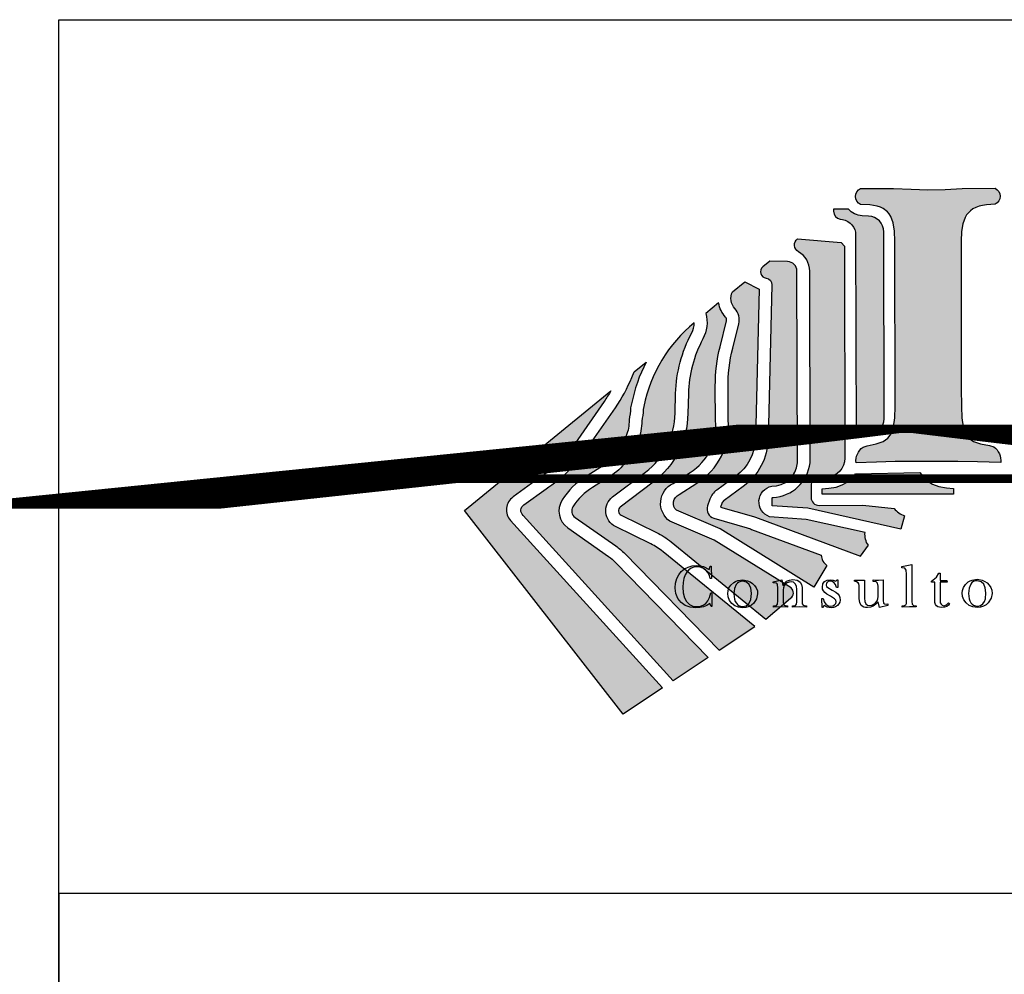
# Model space of a CAD drawing. Extents: x 2859 to 4055, y 1340 to 14234.
# Drawn here: x 3382 to 3397, y 1361 to 1376 of the extents above; entities that cross this region are included whole.
import ezdxf
from ezdxf.enums import TextEntityAlignment as Align

# ---------------------------------------------------------------- set-up
doc = ezdxf.new("R2010")
doc.units = 0
doc.layers.get('0').update_dxf_attribs({"linetype": 'CONTINUOUS'})
doc.layers.add('DREN', color=4, linetype='CONTINUOUS')
doc.layers.add('SELO', color=3, linetype='CONTINUOUS')
doc.styles.get("Standard").update_dxf_attribs({"font": 'verdana.TTF'})

msp = doc.modelspace()

# ---------------------------------------------------------------- hatches: boundary and pattern name
at = {"linetype": 'CONTINUOUS'}
h = msp.add_hatch(color=150, dxfattribs=at)
edge = h.paths.add_edge_path()
edge.add_line((3396.888386170288, 1373.363445224157), (3396.752451123889, 1373.355582294502))
edge.add_line((3396.752451123848, 1373.355582294731), (3396.690220968315, 1373.345261914839))
edge.add_line((3396.690220968316, 1373.345261914839), (3396.633098056215, 1373.33120140589))
edge.add_line((3396.633098056102, 1373.331201406343), (3396.582282578563, 1373.313303089517))
edge.add_line((3396.582282578592, 1373.313303089522), (3396.536579373163, 1373.289064648834))
edge.add_line((3396.536579373176, 1373.289064648601), (3396.497283505415, 1373.261038593333))
edge.add_line((3396.497283505444, 1373.261038593337), (3396.465547390856, 1373.227977150222))
edge.add_line((3396.46554739094, 1373.227977149763), (3396.438958945834, 1373.196125664919))
edge.add_line((3396.438958945706, 1373.196125665134), (3396.414887612879, 1373.155429032191))
edge.add_line((3396.414887612978, 1373.155429031973), (3396.379529350811, 1373.056260459285))
edge.add_line((3396.379529350712, 1373.056260459503), (3396.358167771424, 1372.932968912879))
edge.add_line((3396.35816777151, 1372.932968912895), (3396.350805196047, 1372.784354394975))
edge.add_line((3396.350805196002, 1372.784354394729), (3396.355286582812, 1370.467343217395))
edge.add_line((3396.355286582911, 1370.467343217177), (3396.355830427528, 1370.186159254528))
edge.add_line((3396.355830427556, 1370.186159254532), (3396.362529331016, 1370.005771873581))
edge.add_line((3396.362529330987, 1370.005771873575), (3396.385702095827, 1369.864766428886))
edge.add_line((3396.385702095855, 1369.864766428891), (3396.421455982373, 1369.759385384115))
edge.add_line((3396.421455982315, 1369.759385384104), (3396.47244591748, 1369.687083869621))
edge.add_line((3396.472445917435, 1369.687083869376), (3396.547494030568, 1369.636428926613))
edge.add_line((3396.54749403067, 1369.636428926868), (3396.658067610706, 1369.598492718342))
edge.add_line((3396.658067610706, 1369.598492718342), (3396.800418888877, 1369.572117993588))
edge.add_line((3396.800418888804, 1369.572117993339), (3396.863838693553, 1369.549811373408))
edge.add_arc((3396.713009634904, 1369.334788862001), 0.2626482161915216, -6.929099091971011, 54.95198907594113, ccw=False)
edge.add_line((3396.973739520895, 1369.303102713242), (3396.607820573928, 1369.312544999711))
edge.add_line((3396.607820573944, 1369.31254499995), (3396.300353935339, 1369.320850337939))
edge.add_line((3396.300353935324, 1369.320850337699), (3395.837854800427, 1369.319955807045))
edge.add_line((3395.837854800473, 1369.319955807288), (3395.318255772336, 1369.318950838404))
edge.add_line((3395.318255772323, 1369.318950838639), (3395.024773534905, 1369.309483191042))
edge.add_line((3395.024773534902, 1369.309483190566), (3394.702093769766, 1369.298709068993))
edge.add_arc((3394.962699135678, 1369.331403544875), 0.2626482161903512, 125.2696449273509, 187.150733095263, ccw=False)
edge.add_line((3394.811039448245, 1369.545841005649), (3394.874372491311, 1369.56839278103))
edge.add_line((3394.874372491298, 1369.568392781264), (3395.016620680819, 1369.595317956691))
edge.add_line((3395.016620680848, 1369.595317956697), (3395.127046687462, 1369.633681605632))
edge.add_line((3395.127046687463, 1369.633681605632), (3395.201898293963, 1369.684626473012))
edge.add_line((3395.201898293935, 1369.684626473007), (3395.252608168472, 1369.757124687887))
edge.add_line((3395.252608168584, 1369.757124687432), (3395.287954149112, 1369.862643248007))
edge.add_line((3395.287954149042, 1369.862643248231), (3395.310581298573, 1370.003737275627))
edge.add_line((3395.310581298528, 1370.003737275383), (3395.316582371341, 1370.184149219644))
edge.add_line((3395.316582371315, 1370.184149220113), (3395.311557139846, 1372.782344360323))
edge.add_line((3395.311557139875, 1372.782344360328), (3395.304900013414, 1372.94113178167))
edge.add_line((3395.304900013471, 1372.941131781681), (3395.281749394301, 1373.070687247986))
edge.add_line((3395.281749394326, 1373.070687247517), (3395.246002954178, 1373.172218299642))
edge.add_line((3395.246002954194, 1373.172218299882), (3395.223024375058, 1373.212823932503))
edge.add_line((3395.22302437503, 1373.212823932499), (3395.195012922255, 1373.244569814371))
edge.add_line((3395.195012922242, 1373.244569814608), (3395.126314797231, 1373.295237039021))
edge.add_line((3395.126314797227, 1373.295237038546), (3395.08437551624, 1373.315505960873))
edge.add_line((3395.084375516298, 1373.315505960883), (3395.03479611363, 1373.330660096788))
edge.add_line((3395.03479611363, 1373.330660096788), (3394.916604557607, 1373.352031540036))
edge.add_line((3394.916604557537, 1373.35203154026), (3394.771740129163, 1373.359351368768))
edge.add_arc((3394.833796489772, 1373.484621627609), 0.139798532232796, 116.5745214567022, 243.647112546406, ccw=False)
edge.add_line((3394.771256018884, 1373.609650900242), (3395.290905046961, 1373.610655965771))
edge.add_line((3395.290905047018, 1373.610655965782), (3395.567874160326, 1373.601041639311))
edge.add_line((3395.567874160298, 1373.601041639307), (3395.829593398798, 1373.591347817852))
edge.add_line((3395.829593398798, 1373.591347817852), (3396.098937962974, 1373.594418768338))
edge.add_line((3396.098937962974, 1373.594418768338), (3396.368253031862, 1373.612739690325))
edge.add_line((3396.368253031906, 1373.612739690569), (3396.887902059983, 1373.613744756098))
edge.add_arc((3396.8258456993, 1373.48847449701), 0.139798532232796, -63.42547854329791, 63.64711254640588, ccw=False)
h = msp.add_hatch(color=40)
edge = h.paths.add_edge_path()
edge.add_line((3394.810145364905, 1368.634394085406), (3395.301996153279, 1368.581445468291))
edge.add_arc((3395.565049146952, 1368.782795260746), 0.3312681940692686, 217.43168365659, 252.2587595040339)
edge.add_line((3395.464105536447, 1368.467281387993), (3395.402394351207, 1368.255682872914))
edge.add_line((3395.402394351207, 1368.255682872914), (3393.941787483159, 1368.584443225682))
edge.add_line((3393.941787483159, 1368.584443225682), (3393.384600338961, 1368.624586693295))
edge.add_line((3393.384600338962, 1368.624586693295), (3393.383751980455, 1368.748638893259))
edge.add_arc((3393.42421277559, 1368.686886592503), 0.07382697740096018, 110.97985443990069, 123.23326333748619, ccw=False)
edge.add_arc((3393.367628977513, 1369.370196091717), 0.6151161671517409, 272.8095615507515, 353.4771277046023)
edge.add_line((3393.978763243145, 1369.300318996313), (3393.97276120006, 1372.312941647982))
edge.add_arc((3393.622761895224, 1372.312244344834), 0.3499999994527421, 0.1141501541434288, 60.31616598899107)
edge.add_arc((3393.857988338189, 1372.724910699326), 0.1250000001249462, 129.2271756859002, 240.31616598644752, ccw=False)
edge.add_line((3393.77893873914, 1372.821741277769), (3394.465137150074, 1372.760683009179))
edge.add_line((3394.465137150074, 1372.760683009179), (3394.520313468767, 1372.70179069294))
edge.add_line((3394.520313468768, 1372.70179069294), (3394.526946954758, 1369.372226027393))
edge.add_arc((3394.226947550119, 1369.371628339064), 0.3000000000238374, -86.47691192514043, 0.11415013867008383, ccw=False)
edge.add_line((3394.245382773884, 1369.072195303914), (3394.111339036419, 1369.063942620105))
edge.add_arc((3394.119020379987, 1368.93917885526), 0.1250000002290082, 93.5230882206557, 180.1108171531939)
edge.add_line((3393.994020613558, 1368.938937089886), (3393.994376461001, 1368.754953255551))
edge.add_arc((3394.119376227365, 1368.755195020507), 0.1250000001658471, 180.1108169617182, 270.3484784879552)
edge.add_line((3394.120136484803, 1368.630197332328), (3394.810145364906, 1368.634394085406))
edge = h.paths.add_edge_path()
edge.add_line((3394.348950584976, 1373.287081964223), (3394.3490175689, 1373.252449262583))
edge.add_arc((3394.474017335046, 1373.252691027676), 0.1249999999478327, 180.1108170244439, 259.8659397176622)
edge.add_line((3394.452023341702, 1373.129641183126), (3394.488952355558, 1373.123040472161))
edge.add_arc((3394.444964368854, 1372.876940783099), 0.2499999998613724, 0.11415015172741505, 79.86593971367228, ccw=False)
edge.add_line((3394.694963872561, 1372.877438856765), (3394.701226385659, 1369.734077688525))
edge.add_line((3394.701226385659, 1369.734077688525), (3394.899939475728, 1369.74029675085))
edge.add_arc((3394.892119131968, 1369.990174405299), 0.249999999938845, 271.7925831963624, 360.1141501249378)
edge.add_line((3395.14211863575, 1369.990672478849), (3395.136265566337, 1372.928520381247))
edge.add_arc((3394.886266062651, 1372.928022307486), 0.2499999998423582, 0.1141501732135181, 87.10737208240798)
edge.add_line((3394.898882171976, 1373.177703771969), (3394.796819514888, 1373.182860877529))
edge.add_arc((3394.812463490507, 1373.492465893578), 0.3099999998968931, 221.3829093473324, 267.10737207242204, ccw=False)
edge.add_line((3394.579867918279, 1373.287528586781), (3394.348950584976, 1373.287081964221))
h = msp.add_hatch(color=40)
edge = h.paths.add_edge_path()
edge.add_arc((3393.580797936782, 1369.749402382771), 2.254667347921684, 129.0882959771969, 168.8549457846238)
edge.add_line((3391.368651423387, 1370.185215018038), (3391.357716016849, 1370.135373403733))
edge.add_arc((3388.622281787883, 1370.370690626449), 2.745537218160145, 351.2932821426219, 355.08320419177306, ccw=False)
edge.add_arc((3390.405333671516, 1369.978921125263), 0.9311514191396609, 339.63857439796624, 358.53285616491024, ccw=False)
edge.add_arc((3390.193799279032, 1370.036161039177), 1.149557420147674, 306.1365483701227, 340.6323717490771, ccw=False)
edge.add_line((3390.871706677006, 1369.107762513766), (3390.558020717856, 1368.91181353801))
edge.add_arc((3391.071966431453, 1368.089060811666), 0.9700836279559972, 121.9916228124705, 147.5959134825892)
edge.add_arc((3390.358471023364, 1368.541930153409), 0.1250000001092547, 147.5959134985938, 235.0414406422336)
edge.add_line((3390.286848046595, 1368.439484317838), (3390.926383034525, 1367.992366098602))
edge.add_arc((3390.367723816138, 1367.193288581797), 0.9750000000804917, 44.25091129049292, 55.04144063968528, ccw=False)
edge.add_line((3391.066107390034, 1367.873645388088), (3392.547689504458, 1366.352807200969))
edge.add_line((3392.547689504458, 1366.352807200969), (3393.108786845804, 1366.72682081633))
edge.add_line((3393.108786845803, 1366.72682081633), (3391.66792780533, 1367.902016243414))
edge.add_arc((3391.035879295398, 1367.127087419693), 1.000000000371155, 50.79857990719592, 63.8764492172112)
edge.add_line((3391.47618755233, 1368.024934087904), (3390.921110401068, 1368.297146551082))
edge.add_arc((3391.04219517173, 1368.544054384682), 0.274999999962458, 127.1497870927698, 243.8764492015573, ccw=False)
edge.add_line((3390.876122446407, 1368.763245739172), (3391.391940941885, 1369.154061260042))
edge.add_arc((3390.681007563739, 1370.092387826213), 1.177235326067481, 307.1497870965667, 359.3828670871985)
edge.add_line((3391.858174602302, 1370.079708068217), (3391.86641650006, 1370.388930528947))
edge.add_arc((3394.00481019402, 1370.331934597771), 2.13915313302607, 151.8809214351669, 178.473221592683, ccw=False)
edge.add_arc((3391.811156502096, 1371.504175457772), 0.3480672339596216, 331.880921456764, 359.2170603554115)
edge = h.paths.add_edge_path()
edge.add_arc((3391.811156502415, 1371.504175457747), 0.5480672336628233, -28.119078557253715, 15.129312237573686, ccw=False)
edge.add_arc((3394.004810194956, 1370.3319345977), 1.939153133888909, 151.8809214443244, 178.4732216018386)
edge.add_line((3392.066345496413, 1370.38360169726), (3392.058144241938, 1370.07590410778))
edge.add_arc((3390.681007563763, 1370.092387825995), 1.377235326058328, 307.1497870960804, 359.3142275567434, ccw=False)
edge.add_line((3391.512721105793, 1368.994649365639), (3390.996902610389, 1368.603833845018))
edge.add_arc((3391.042195171785, 1368.544054384703), 0.07499999995411624, 127.1497870603026, 243.8764491690695)
edge.add_line((3391.009172052489, 1368.476715884681), (3391.564249203695, 1368.20450342149))
edge.add_arc((3391.035879295542, 1367.127087419794), 1.200000000232733, 50.798579911068714, 63.87644922108302, ccw=False)
edge.add_line((3391.794337507264, 1368.057002008143), (3393.282912336868, 1366.8428885635))
edge.add_line((3393.282912336868, 1366.8428885635), (3393.673461024668, 1367.170214858081))
edge.add_arc((3393.613591820591, 1367.254632633199), 0.1034924265478766, 305.3443191520759, 409.0682678027569)
edge.add_line((3393.681395849283, 1367.332820202835), (3392.470918042015, 1368.084201093789))
edge.add_line((3392.470918042015, 1368.084201093789), (3391.776213664646, 1368.379808683296))
edge.add_arc((3391.978457264804, 1368.663505057366), 0.3484050896094614, 116.05570315603501, 234.5154041121075, ccw=False)
edge.add_line((3391.825422158258, 1368.976500844286), (3392.093833620571, 1369.146328556111))
edge.add_arc((3391.630116747051, 1369.879229700331), 0.8672816301442705, 302.3221132391216, 365.5215115982178)
edge.add_line((3392.493374314536, 1369.962679075208), (3392.489835910614, 1370.504668510035))
edge.add_arc((3394.989782634334, 1370.520989531593), 2.499999999436026, 166.0275961482136, 180.3740529182301, ccw=False)
edge.add_line((3392.563752300205, 1371.124625858421), (3392.664517607679, 1371.529604289846))
edge.add_arc((3392.601345036793, 1371.545322666407), 0.06509870255210591, 346.0275962560879, 402.1105480411525)
edge.add_arc((3392.978542701975, 1371.886273066222), 0.4433550846816137, 189.7020718278145, 222.1105479039926, ccw=False)
edge.add_line((3392.541528758442, 1371.81155664051), (3392.340227304689, 1371.64722013187))
edge = h.paths.add_edge_path()
edge.add_arc((3392.688183577723, 1368.62819834445), 0.2999999996229005, 126.1839736027507, 160.5194659833193)
edge.add_line((3392.405357124259, 1368.728244318856), (3392.367480493528, 1368.621168414335))
edge.add_arc((3392.508893720578, 1368.571145427206), 0.150000000086717, 160.5194660504406, 253.8727706091715)
edge.add_line((3392.467228036791, 1368.42704833903), (3392.990520535013, 1368.275738274418))
edge.add_arc((3392.712749309409, 1367.315091020069), 1.000000000531025, 69.6991241167367, 73.87277058661931, ccw=False)
edge.add_line((3393.059699298678, 1368.252974651448), (3394.154724224225, 1367.847893602255))
edge.add_arc((3394.375812587712, 1367.86125659979), 0.2214918377099184, 183.4588570459687, 233.6319579604437)
edge.add_line((3394.244474606505, 1367.682905909112), (3394.038506323076, 1367.346548833655))
edge.add_line((3394.038506323076, 1367.346548833655), (3392.563352521805, 1368.262222272917))
edge.add_line((3392.563352521806, 1368.262222272917), (3391.878860518861, 1368.553484337746))
edge.add_arc((3391.978457264773, 1368.663505057659), 0.1484050895566829, 112.7141982823305, 227.8468912360842, ccw=False)
edge.add_line((3391.921152918697, 1368.800400209242), (3392.200769328074, 1368.977317448411))
edge.add_arc((3391.630116747017, 1369.879229700222), 1.067281630233811, 302.3221132397306, 365.0139253273907)
edge.add_line((3392.69331440925, 1369.972507828727), (3392.689995974713, 1370.480803788954))
edge.add_arc((3395.189942698432, 1370.497124810514), 2.499999999436015, 166.0275961481736, 180.3740529181884, ccw=False)
edge.add_line((3392.763912364303, 1371.100761137339), (3392.858600034363, 1371.481313383563))
edge.add_arc((3392.601345036316, 1371.545322666614), 0.2650987030084552, 346.0275961249833, 402.1105479100444)
edge.add_arc((3392.978542701295, 1371.88627306635), 0.2433550840215908, 155.3550113596431, 222.1105479517986, ccw=False)
edge.add_line((3392.757355083711, 1371.987750821285), (3392.951086263588, 1372.145907184167))
edge.add_line((3392.951086263588, 1372.145907184167), (3393.178129382258, 1372.026915389533))
edge.add_line((3393.178129382257, 1372.026915389533), (3393.118748058916, 1369.676688444892))
edge.add_arc((3392.368987337576, 1369.695632055516), 0.7499999997669126, 306.1839736689486, 358.5526608276801, ccw=False)
edge.add_line((3392.811772283317, 1369.090287945546), (3392.511069599873, 1368.870335988413))
edge = h.paths.add_edge_path()
edge.add_line((3393.778763640052, 1369.299920537884), (3393.772761597092, 1372.312543188866))
edge.add_arc((3393.622761894884, 1372.312244344619), 0.1499999999015748, 0.1141501693255372, 88.56625464829571)
edge.add_line((3393.626515039714, 1372.462197383516), (3393.347087887725, 1372.469191110446))
edge.add_line((3393.347087887725, 1372.469191110446), (3393.236274099216, 1372.378726035411))
edge.add_arc((3393.299513778382, 1372.301261572713), 0.1000000000112998, 129.2271756743032, 263.6513060096155)
edge.add_arc((3393.277074917831, 1372.099584503114), 0.1029215189694691, -1.4473391514895866, 83.65130601359112, ccw=False)
edge.add_line((3393.379963600935, 1372.096984896241), (3393.31868425132, 1369.671636815166))
edge.add_arc((3392.368987337669, 1369.695632055194), 0.94999999965353, 306.1839736746794, 358.5526608334109, ccw=False)
edge.add_line((3392.929848268988, 1368.928862849329), (3392.629145585404, 1368.708910892643))
edge.add_arc((3392.688183578432, 1368.628198344772), 0.1000000000248648, 126.1839738319036, 160.5194662124732)
edge.add_line((3392.593908093669, 1368.661547002579), (3392.573711391113, 1368.604451634041))
edge.add_line((3392.573711391114, 1368.604451634041), (3393.053075602574, 1368.465843436952))
edge.add_arc((3392.775304373676, 1367.505196182701), 1.000000001353444, 69.69912393388711, 73.87277040376932, ccw=False)
edge.add_line((3393.122254366223, 1368.443079813742), (3394.769408711853, 1367.833750295113))
edge.add_line((3394.769408711853, 1367.833750295113), (3394.894342768937, 1368.002580072782))
edge.add_arc((3395.128342662192, 1368.168929766976), 0.2871030665142981, 173.3500430225429, 215.408886050718, ccw=False)
edge.add_line((3394.843171175516, 1368.202177232884), (3393.916142520933, 1368.410837259042))
edge.add_line((3393.916142520932, 1368.410837259042), (3393.34139634388, 1368.452245796045))
edge.add_arc((3393.424212775337, 1368.686886592455), 0.2488269773543593, 101.26366862553812, 250.5595237938826, ccw=False)
edge.add_arc((3393.387793440999, 1369.32234400408), 0.3916127020203265, 268.2173067491046, 356.7174888528926)
h = msp.add_hatch(color=40)
edge = h.paths.add_edge_path()
edge.add_line((3391.826580265602, 1365.872133610847), (3389.469462403073, 1368.473423727939))
edge.add_arc((3389.539764916254, 1368.551321055134), 0.1049306291971066, 122.7422691718271, 227.9336768960791, ccw=False)
edge.add_line((3389.483012032643, 1368.639579466324), (3389.829656372749, 1368.891909509697))
edge.add_arc((3388.689898147296, 1370.698930512262), 2.136439495094602, 302.2412197731027, 325.2813584878772)
edge.add_line((3390.445963346402, 1369.482127844327), (3390.91912496907, 1370.164985205556))
edge.add_arc((3388.864228022309, 1371.588852662106), 2.499999999126336, 325.2813584724738, 337.7278155564275)
edge.add_line((3391.177712584216, 1370.641335286304), (3391.212687024239, 1370.726729844087))
edge.add_line((3391.212687024238, 1370.726729844087), (3391.403162089512, 1370.882228011749))
edge.add_arc((3393.580797936369, 1369.749402382769), 2.454667347563355, 152.5161460011091, 168.8037815705347)
edge.add_line((3391.172847884418, 1370.226024176756), (3391.159516148909, 1370.165260526599))
edge.add_arc((3388.622281788985, 1370.370690627438), 2.54553721707488, 350.99657137905376, 355.37107862226196, ccw=False)
edge.add_arc((3390.405333670639, 1369.978921124964), 0.7311514198927993, 339.50436905168885, 359.48352084779503, ccw=False)
edge.add_arc((3390.193799280149, 1370.036161039581), 0.9495574192636068, 306.5524268067497, 340.73835996676394, ccw=False)
edge.add_line((3390.759315876519, 1369.273369933377), (3390.452061664671, 1369.081438651367))
edge.add_arc((3391.071966432437, 1368.089060811593), 1.170083628623027, 121.991622849428, 147.5959135195055)
edge.add_arc((3390.358471022978, 1368.541930153413), 0.3249999995779225, 147.5959135035946, 235.0414406472777)
edge.add_line((3390.172251283809, 1368.275570981486), (3390.811786271864, 1367.828452761565))
edge.add_arc((3390.367723817425, 1367.193288581835), 0.7749999991322591, 44.25091135079248, 55.04144069998517, ccw=False)
edge.add_line((3390.922849221081, 1367.734085017539), (3392.378402888643, 1366.239964928169))
edge.add_line((3392.378402888643, 1366.239964928169), (3391.826580265602, 1365.872133610847))
edge = h.paths.add_edge_path()
edge.add_line((3391.040573728942, 1365.348201086479), (3388.547011832195, 1368.550552046097))
edge.add_line((3388.547011832195, 1368.550552046097), (3390.85009927991, 1370.430724013288))
edge.add_arc((3388.687415022007, 1371.684835963279), 2.49999999649879, 325.28135841457436, 329.891122393313, ccw=False)
edge.add_line((3390.74231196517, 1370.260968506151), (3390.281571590584, 1369.596037240659))
edge.add_arc((3388.689898148114, 1370.698930512073), 1.936439494432555, 302.0492003538965, 325.281358474307, ccw=False)
edge.add_line((3389.717464526982, 1369.057618459898), (3389.311421651973, 1368.762050916168))
edge.add_arc((3389.458550396568, 1368.559929337713), 0.249999999926541, 126.0516972445241, 222.18079923605)
edge.add_line((3389.273292981779, 1368.39206126383), (3391.658317414191, 1365.759973753837))
edge.add_line((3391.658317414191, 1365.759973753837), (3391.040573728942, 1365.348201086479))
msp.add_hatch(color=40).paths.add_polyline_path([(3394.691528861417, 1369.128323051873), (3395.70569030204, 1369.144661279679), (3395.754919489985, 1369.077613170972), (3395.820814336737, 1369.014661848307), (3395.904014544554, 1368.963853578894), (3396.003504994647, 1368.926907326964), (3396.12022088658, 1368.90356166066), (3396.231957218182, 1368.896324033769), (3396.232126574246, 1368.808761858814), (3394.169280432703, 1368.804772058556), (3394.16911139781, 1368.892168140819), (3394.275298482027, 1368.898705771855), (3394.387947741234, 1368.918564089026), (3394.483087540081, 1368.951801460282), (3394.563134319928, 1368.994674606976), (3394.628968365728, 1369.048664929011), (3394.679817842717, 1369.109130764904)])

# ---------------------------------------------------------------- linework, layer by layer
for p, q in [((3382.17272216559, 1362.536690923062, 1202.46206855727), (3382.17272216559, 1376.264072383197, 1202.46206855727)), ((3382.17272216559, 1376.264072383197, 1202.46206855727), (3413.479510447913, 1376.264072382965, 1202.46206855727))]:
    msp.add_line(p, q)
at = {"color": 150, "linetype": 'CONTINUOUS', "elevation": 1205.770489301491}
msp.add_lwpolyline([(3396.888386170288, 1373.363445224157), (3396.752451123848, 1373.355582294731), (3396.690220968316, 1373.345261914839), (3396.633098056102, 1373.331201406343), (3396.582282578592, 1373.313303089522), (3396.536579373176, 1373.289064648601), (3396.497283505444, 1373.261038593337), (3396.46554739094, 1373.227977149763), (3396.438958945706, 1373.196125665134), (3396.414887612978, 1373.155429031973), (3396.379529350712, 1373.056260459503), (3396.35816777151, 1372.932968912895), (3396.350805196002, 1372.784354394729), (3396.355286582911, 1370.467343217177), (3396.355830427556, 1370.186159254532), (3396.362529330987, 1370.005771873575), (3396.385702095855, 1369.864766428891), (3396.421455982315, 1369.759385384104), (3396.472445917435, 1369.687083869376), (3396.54749403067, 1369.636428926868), (3396.658067610706, 1369.598492718342), (3396.800418888804, 1369.572117993339), (3396.863838693528, 1369.549811373878, -0.2767658694083942), (3396.973739520895, 1369.303102713242), (3396.607820573944, 1369.31254499995), (3396.300353935324, 1369.320850337699), (3395.837854800473, 1369.319955807288), (3395.318255772323, 1369.318950838639), (3395.024773534902, 1369.309483190566), (3394.702093769795, 1369.298709068997, -0.2767658694083944), (3394.811039448245, 1369.545841005649), (3394.874372491298, 1369.568392781264), (3395.016620680848, 1369.595317956697), (3395.127046687463, 1369.633681605632), (3395.201898293935, 1369.684626473007), (3395.252608168584, 1369.757124687432), (3395.287954149042, 1369.862643248231), (3395.310581298528, 1370.003737275383), (3395.316582371315, 1370.184149220113), (3395.311557139875, 1372.782344360328), (3395.304900013471, 1372.941131781681), (3395.281749394326, 1373.070687247517), (3395.246002954194, 1373.172218299882), (3395.22302437503, 1373.212823932499), (3395.195012922242, 1373.244569814608), (3395.126314797227, 1373.295237038546), (3395.084375516298, 1373.315505960883), (3395.03479611363, 1373.330660096788), (3394.916604557537, 1373.35203154026), (3394.77174012922, 1373.359351368777, -0.6192568917298771), (3394.771256018884, 1373.609650900242), (3395.290905047018, 1373.610655965782), (3395.567874160298, 1373.601041639307), (3395.829593398798, 1373.591347817852), (3396.098937962974, 1373.594418768338), (3396.368253031906, 1373.612739690569), (3396.887902059967, 1373.613744755859, -0.6192568917298771), (3396.888386170288, 1373.363445224157), (3396.752451123848, 1373.355582294731), (3396.690220968316, 1373.345261914839), (3396.633098056102, 1373.331201406343), (3396.582282578592, 1373.313303089522), (3396.536579373176, 1373.289064648601), (3396.497283505444, 1373.261038593337), (3396.46554739094, 1373.227977149763), (3396.438958945706, 1373.196125665134), (3396.414887612978, 1373.155429031973), (3396.379529350712, 1373.056260459503), (3396.35816777151, 1372.932968912895)], format="xyb", dxfattribs=at)
at = {"color": 40, "elevation": 1205.770489301491}
for points in [[(3394.348950584976, 1373.287081964223), (3394.3490175689, 1373.252449262582, 0.3627606793615685), (3394.452023341702, 1373.129641183126), (3394.488952355557, 1373.123040472161, -0.3627442220594215), (3394.694963872561, 1372.877438856765), (3394.701226385659, 1369.734077688525), (3394.899939475728, 1369.74029675085, 0.4056592912625749), (3395.14211863575, 1369.990672478849), (3395.136265566338, 1372.928520381247, 0.3989252639628896), (3394.898882171976, 1373.177703771969), (3394.796819514887, 1373.182860877529, -0.2022005819510349), (3394.579867918279, 1373.287528586781)], [(3394.810145364905, 1368.634394085406), (3395.301996153279, 1368.581445468293, 0.1531424121713949), (3395.464105536447, 1368.467281387993), (3395.402394351207, 1368.255682872914), (3393.941787483159, 1368.584443225682), (3393.384600338962, 1368.624586693295), (3393.383751980455, 1368.748638893259, -0.05351658579350956), (3393.397779788625, 1368.755819311817, 0.3672724234822966), (3393.978763243145, 1369.300318996313), (3393.97276120006, 1372.312941647982, 0.2688941622367045), (3393.796086642551, 1372.616314290046, -0.5266213289830474), (3393.77893873914, 1372.821741277769), (3394.465137150074, 1372.760683009179), (3394.520313468768, 1372.70179069294), (3394.526946954758, 1369.372226027393, -0.3968926775168988), (3394.245382773884, 1369.072195303914), (3394.111339036419, 1369.063942620105, 0.3968758431334105), (3393.994020613558, 1368.938937089886), (3393.994376461, 1368.754953255551, 0.4154289989664153), (3394.120136484803, 1368.630197332328)], [(3393.778763640052, 1369.299920537884), (3393.772761597092, 1372.312543188866, 0.4063227515110137), (3393.626515039714, 1372.462197383516), (3393.347087887725, 1372.469191110446), (3393.236274099216, 1372.378726035411, 0.6645501875615611), (3393.288455877439, 1372.201874839044, -0.3893743266603834), (3393.379963600935, 1372.096984896241), (3393.31868425132, 1369.671636815166, -0.232563267313118), (3392.929848268988, 1368.928862849329), (3392.629145585404, 1368.708910892645, 0.1509478877958624), (3392.593908093669, 1368.661547002579), (3392.573711391114, 1368.604451634041), (3393.053075602574, 1368.465843436952, -0.01821298160346932), (3393.122254366223, 1368.443079813742), (3394.769408711853, 1367.833750295113), (3394.894342768937, 1368.002580072782, -0.1856046282673423), (3394.843171175516, 1368.202177232884), (3393.916142520932, 1368.410837259042), (3393.34139634388, 1368.452245796045, -0.7624570350568313), (3393.375610821391, 1368.930920841553, 0.4065671845626312)], [(3392.340227304689, 1371.64722013187, -0.1909790391500548), (3392.294535348357, 1371.245868307418, 0.1165543310961788), (3392.066345496413, 1370.38360169726), (3392.058144241938, 1370.07590410778, -0.2316240665344177), (3391.512721105793, 1368.994649365639), (3390.996902610389, 1368.603833845018, 0.5584612373310602), (3391.009172052489, 1368.476715884681), (3391.564249203695, 1368.20450342149, -0.05712498624200036), (3391.794337507264, 1368.057002008143), (3393.282912336868, 1366.8428885635), (3393.673461024667, 1367.170214858081, 0.4862424315751132), (3393.681395849283, 1367.332820202835), (3392.470918042015, 1368.084201093789), (3391.776213664645, 1368.379808683298, -0.5684236757727203), (3391.825422158258, 1368.976500844286), (3392.093833620571, 1369.146328556111, 0.2829686418689625), (3392.493374314536, 1369.962679075208), (3392.489835910614, 1370.504668510035, -0.06268011953004342), (3392.563752300205, 1371.124625858421), (3392.664517607678, 1371.529604289844, 0.249712483139566), (3392.64963866579, 1371.58897546096, -0.142358808879553), (3392.541528758442, 1371.81155664051)], [(3392.159191239473, 1371.499419310676, 0.1752773299865564), (3391.368651423387, 1370.185215018038), (3391.357716016848, 1370.135373403733, -0.01653816207918935), (3391.336179832901, 1369.955080210857, -0.0826291422569728), (3391.278303447448, 1369.654935422377, -0.1516634794558149), (3390.871706677006, 1369.107762513766), (3390.558020717856, 1368.91181353801, 0.1121869292443213), (3390.252934809943, 1368.608916030162, 0.4012146973611967), (3390.286848046595, 1368.439484317838), (3390.926383034526, 1367.992366098602, -0.04711738754691005), (3391.066107390034, 1367.873645388088), (3392.547689504458, 1366.352807200969), (3393.108786845803, 1366.72682081633), (3391.667927805331, 1367.902016243414, 0.05712498624200456), (3391.47618755233, 1368.024934087904), (3390.921110401068, 1368.297146551082, -0.5584612373311729), (3390.876122446407, 1368.763245739172), (3391.391940941885, 1369.154061260042, 0.2319396527820825), (3391.858174602302, 1370.079708068217), (3391.86641650006, 1370.388930528949, -0.1165543310961875), (3392.118141352767, 1371.340129425163, 0.1198452876811874), (3392.159191239473, 1371.499419310676, 0.1198452876811874)], [(3391.826580265602, 1365.872133610847), (3389.469462403073, 1368.473423727939, -0.4941841357466535), (3389.483012032643, 1368.639579466324), (3389.829656372749, 1368.891909509697, 0.1008716222880792), (3390.445963346402, 1369.482127844327), (3390.91912496907, 1370.164985205556, 0.0543613681505604), (3391.177712584216, 1370.641335286304), (3391.212687024238, 1370.726729844087), (3391.403162089512, 1370.882228011749, 0.07118810710897248), (3391.172847884418, 1370.226024176756), (3391.15951614891, 1370.165260526599, -0.0190897070003922), (3391.136455385179, 1369.972330423963, -0.08739700051582971), (3391.090202395067, 1369.722918724367, -0.1502805091359144), (3390.759315876519, 1369.273369933377), (3390.452061664671, 1369.081438651365, 0.1121869292441394), (3390.084076868664, 1368.716093432562, 0.4012146973614115), (3390.172251283809, 1368.275570981486), (3390.811786271864, 1367.828452761565, -0.04711738754691143), (3390.922849221081, 1367.734085017539), (3392.378402888643, 1366.239964928169)], [(3391.040573728942, 1365.348201086479), (3388.547011832195, 1368.550552046097), (3390.85009927991, 1370.430724013289, -0.02011660271372539), (3390.74231196517, 1370.260968506151), (3390.281571590585, 1369.596037240659, -0.101718061856768), (3389.717464526982, 1369.057618459898), (3389.311421651973, 1368.762050916168, 0.4459038332923635), (3389.273292981779, 1368.39206126383), (3391.658317414191, 1365.759973753837), (3391.040573728942, 1365.348201086479)]]:
    msp.add_lwpolyline(points, format="xyb", close=True, dxfattribs=at)
msp.add_lwpolyline([(3392.511069599873, 1368.870335988413, 0.1509478877958624), (3392.405357124259, 1368.728244318856), (3392.367480493528, 1368.621168414335, 0.4314612530051045), (3392.467228036791, 1368.42704833903), (3392.990520535013, 1368.275738274418, -0.01821298160347132), (3393.059699298678, 1368.252974651448), (3394.154724224225, 1367.847893602255, 0.2224872123710484), (3394.244474606505, 1367.682905909112), (3394.038506323076, 1367.346548833655), (3392.563352521806, 1368.262222272917), (3391.87886051886, 1368.553484337746, -0.5493722718452213), (3391.921152918697, 1368.800400209242), (3392.200769328074, 1368.977317448411, 0.2805780344150628), (3392.69331440925, 1369.972507828727), (3392.689995974713, 1370.480803788954, -0.06268011953003651), (3392.763912364303, 1371.100761137339), (3392.858600034363, 1371.481313383561, 0.2497124831395523), (3392.798009146892, 1371.723088101802, -0.2998029194928751), (3392.757355083711, 1371.987750821285), (3392.951086263588, 1372.145907184167), (3393.178129382257, 1372.026915389533), (3393.118748058917, 1369.676688444893, -0.2325632673131175), (3392.811772283317, 1369.090287945546), (3392.511069599873, 1368.870335988413)], format="xyb", dxfattribs=at)
msp.add_lwpolyline([(3394.691528861417, 1369.128323051873), (3395.70569030204, 1369.144661279679), (3395.754919489985, 1369.077613170972), (3395.820814336737, 1369.014661848307), (3395.904014544554, 1368.963853578894), (3396.003504994647, 1368.926907326964), (3396.12022088658, 1368.90356166066), (3396.231957218182, 1368.896324033769), (3396.232126574246, 1368.808761858814), (3394.169280432703, 1368.804772058556), (3394.16911139781, 1368.892168140819), (3394.275298482027, 1368.898705771855), (3394.387947741234, 1368.918564089026), (3394.483087540081, 1368.951801460282), (3394.563134319928, 1368.994674606976), (3394.628968365728, 1369.048664929011), (3394.679817842717, 1369.109130764904)], close=True, dxfattribs=at)
at = {"color": 150, "linetype": 'CONTINUOUS', "elevation": 1205.770489301491}
for points in [[(3391.856474460365, 1367.332200666122), (3391.862674554277, 1367.409712802859), (3391.88289183552, 1367.478352033766), (3391.914523891418, 1367.539363328187), (3391.955075465377, 1367.590291854964), (3392.005846748298, 1367.631040129021), (3392.062940165054, 1367.660350609458), (3392.125155621298, 1367.678270974853), (3392.19249321374, 1367.684751225897), (3392.254750446887, 1367.681071632374), (3392.305572497584, 1367.669719906733), (3392.394613234918, 1367.622892034888), (3392.408517372991, 1367.672469019781), (3392.423767344505, 1367.672498514983), (3392.431740808918, 1367.479413575413), (3392.40889085166, 1367.479369380939), (3392.396042622182, 1367.530144625947), (3392.37440910852, 1367.573302864963), (3392.342535477979, 1367.611341288777), (3392.303131492934, 1367.639215128736), (3392.25354715825, 1367.656919259891), (3392.19508498598, 1367.663156198183), (3392.151894834039, 1367.65802265423), (3392.111274405439, 1367.642694060472), (3392.07317370012, 1367.617170321422), (3392.041490099799, 1367.582808977548), (3392.013628541401, 1367.537055003893), (3391.994684276714, 1367.482368261099), (3391.982109631492, 1367.417543818974), (3391.977152185696, 1367.343834092986), (3391.984974114656, 1367.254949055467), (3392.004171555682, 1367.178736043204), (3392.038589472889, 1367.1178024974), (3392.084422844666, 1367.074741064036), (3392.137824289135, 1367.048194299037), (3392.200091386411, 1367.039414714796), (3392.254731420132, 1367.044620405135), (3392.300399421626, 1367.061208763658), (3392.340992966119, 1367.090437331048), (3392.37396428224, 1367.13115117776), (3392.400560950286, 1367.184602718386), (3392.419478233952, 1367.253239435264), (3392.435978203105, 1367.253271348325), (3392.436388526726, 1367.041121745118), (3392.426238545754, 1367.041102113719), (3392.401992851977, 1367.090555312298), (3392.355054251492, 1367.058764468027), (3392.302998543616, 1367.035813743092), (3392.245873213807, 1367.023003231749), (3392.183633194228, 1367.017782842118), (3392.095913726949, 1367.027763200977), (3392.017109815625, 1367.05556083653), (3391.95221912979, 1367.102385417802), (3391.901296311531, 1367.165837045814), (3391.868096478951, 1367.243272978343), (3391.85647697476, 1367.330900668494), (3391.856474460365, 1367.332200666122)], [(3395.495592774228, 1367.119438760667), (3395.494759748599, 1367.550137954979), (3395.488286943852, 1367.613625554521), (3395.479404950659, 1367.63015840673), (3395.46538292786, 1367.641531307763), (3395.418365802112, 1367.650340387445), (3395.418331374779, 1367.668140354188), (3395.575814739755, 1367.702745010803), (3395.576947554073, 1367.11704610613), (3395.584628579474, 1367.075160883822), (3395.605010454425, 1367.058700273941), (3395.644370244881, 1367.053676391217), (3395.644409507454, 1367.03337642923), (3395.538954772657, 1367.035722471423), (3395.42590991622, 1367.032953824093), (3395.425870653532, 1367.05325378606), (3395.460160725338, 1367.058420116944), (3395.481743471208, 1367.067361877389), (3395.491856607253, 1367.086431472686), (3395.495595288583, 1367.118138763268), (3395.495592774228, 1367.119438760667)], [(3395.937707616582, 1367.138043898829), (3395.937152233835, 1367.425193362087), (3395.886352328903, 1367.425095108649), (3395.886322833627, 1367.440345079913), (3395.963707221703, 1367.50019486256), (3396.004234232318, 1367.563823365808), (3396.020734201397, 1367.563855278622), (3396.020952950345, 1367.450755490299), (3396.130202746019, 1367.450966792878), (3396.130251872697, 1367.42556684064), (3396.021002077064, 1367.425355537833), (3396.021577091057, 1367.12805609381), (3396.025433560263, 1367.098863498224), (3396.036927733432, 1367.076035686898), (3396.056007193155, 1367.060822560128), (3396.081421844955, 1367.053271700761), (3396.120794790285, 1367.067297879501), (3396.151233325, 1367.099106810505), (3396.169057758312, 1367.086491261372), (3396.151309432584, 1367.059756884164), (3396.125946325051, 1367.040657793194), (3396.091668534896, 1367.029141474188), (3396.04847596536, 1367.025257927387), (3396.014168679789, 1367.028991580093), (3395.987453933789, 1367.036589924279), (3395.965824478893, 1367.05179811893), (3395.950535244805, 1367.072068585712), (3395.941578785101, 1367.101251317268), (3395.937707616582, 1367.138043898829)], [(3392.685040019018, 1367.247403052877), (3392.690013901849, 1367.286762746578), (3392.703925389673, 1367.33253973862), (3392.734336846706, 1367.378348643735), (3392.779958139158, 1367.41908695711), (3392.809176171413, 1367.435643499211), (3392.842151449737, 1367.448457301365), (3392.91962674147, 1367.461307171454), (3392.997156091828, 1367.446207094752), (3393.039142858347, 1367.427238266935), (3393.076039498439, 1367.403159584357), (3393.107850847386, 1367.371471051547), (3393.132074588907, 1367.333367832263), (3393.149960527264, 1367.288952342757), (3393.155103935821, 1367.24066220042), (3393.138753861009, 1367.163130432529), (3393.094443974393, 1367.090644596396), (3393.060200514894, 1367.061378310431), (3393.019544785728, 1367.03844963454), (3392.971321856948, 1367.024406339366), (3392.919231818399, 1367.019205581146), (3392.853164728288, 1367.027977815877), (3392.794668128602, 1367.052014721372), (3392.747594623135, 1367.089973746833), (3392.711903786117, 1367.13690480404), (3392.691498124379, 1367.191515439055), (3392.685042533372, 1367.246103055479), (3392.685040019018, 1367.247403052877)], [(3393.057289322721, 1367.248123029272), (3393.046934515497, 1367.328153151546), (3393.022721607836, 1367.386506429877), (3392.980700414056, 1367.423275224686), (3392.922221028037, 1367.43841214681), (3392.890476019444, 1367.435800743304), (3392.861295705336, 1367.425594285945), (3392.837177663467, 1367.409047607856), (3392.818171990426, 1367.38611080589), (3392.791594857114, 1367.322559283373), (3392.781604634381, 1367.239939806384), (3392.791919209064, 1367.154859596996), (3392.803435528028, 1367.12058180707), (3392.819989555784, 1367.092663772157), (3392.840383712288, 1367.069853174373), (3392.864515580236, 1367.053399817614), (3392.89248274166, 1367.044553892749), (3392.924290031815, 1367.040815404773), (3392.973820307796, 1367.051061221813), (3393.010621112226, 1367.076532446335), (3393.034652309173, 1367.112128992139), (3393.048573661028, 1367.152805993681), (3393.057291837002, 1367.246823031623), (3393.057289322721, 1367.248123029272)], [(3393.472969576254, 1367.129476783159), (3393.472569019945, 1367.336576395883), (3393.467383057872, 1367.381016448464), (3393.459755994456, 1367.395001722594), (3393.4470363869, 1367.405127140753), (3393.401271676437, 1367.412688640205), (3393.401237345723, 1367.430438607151), (3393.468557724499, 1367.445818841567), (3393.537125586543, 1367.462501491002), (3393.551254950008, 1367.369778645592), (3393.577881210138, 1367.407930215428), (3393.610824672028, 1367.43719398688), (3393.653987649529, 1367.456377505187), (3393.709875263391, 1367.46283561032), (3393.777242351054, 1367.45406589009), (3393.801416869163, 1367.441412622822), (3393.820498843314, 1367.424899498903), (3393.844727420059, 1367.384296284137), (3393.852418309532, 1367.3373110711), (3393.852850778836, 1367.113711489272), (3393.856762083236, 1367.08201899485), (3393.868196489294, 1367.064241077391), (3393.889813662539, 1367.055382870862), (3393.92157095284, 1367.051644286257), (3393.921612729825, 1367.030044326882), (3393.809805589286, 1367.033628085044), (3393.701863140822, 1367.029619303623), (3393.701821363853, 1367.051219263238), (3393.747506579014, 1367.058907638389), (3393.765272118382, 1367.076742032696), (3393.770298515635, 1367.114801825428), (3393.769922522571, 1367.309201461898), (3393.764721764468, 1367.361291500467), (3393.74685052548, 1367.398107004014), (3393.718856383075, 1367.420902902733), (3393.679489242943, 1367.429726778559), (3393.648996649732, 1367.425867794602), (3393.619768850067, 1367.414361243205), (3393.593155744854, 1367.395259734605), (3393.572857423997, 1367.368520425049), (3393.560218856083, 1367.336745921388), (3393.556487621081, 1367.301188638387), (3393.556856264453, 1367.110588994779), (3393.56327984592, 1367.072551347508), (3393.586161812848, 1367.056045573092), (3393.625571506524, 1367.051071786555), (3393.625613283451, 1367.029471827171), (3393.516356138141, 1367.033060517464), (3393.404563696874, 1367.02904428988), (3393.404521919946, 1367.050644249266), (3393.451507132714, 1367.058335138929), (3393.469267739993, 1367.078719528232), (3393.472971993874, 1367.128226785537), (3393.472969576254, 1367.129476783159)], [(3394.171302917029, 1367.345577847675), (3394.178854649392, 1367.396392549017), (3394.205435841568, 1367.431994026951), (3394.244793990946, 1367.453670190273), (3394.291779106938, 1367.461411079941), (3394.342638875869, 1367.456409439528), (3394.385873222416, 1367.438693026485), (3394.403578897841, 1367.461627314649), (3394.415028876446, 1367.461649460092), (3394.41401484144, 1367.339647270779), (3394.393664879526, 1367.339607911324), (3394.37577884445, 1367.384073400848), (3394.352867478837, 1367.415779147201), (3394.326130683791, 1367.434777470451), (3394.295618459154, 1367.441068467937), (3394.268975858748, 1367.437216930142), (3394.249948040023, 1367.425730106797), (3394.237284908734, 1367.406655579131), (3394.232238976927, 1367.378695767613), (3394.238630742133, 1367.357108089669), (3394.25516755618, 1367.338090038358), (3394.323846049933, 1367.297572794942), (3394.383657346424, 1367.265938417964), (3394.41545399609, 1367.241849871605), (3394.43585559903, 1367.215189280476), (3394.448616983601, 1367.18346390342), (3394.452498112869, 1367.141521331345), (3394.444909535469, 1367.109756594824), (3394.429715943634, 1367.080577154071), (3394.408212692895, 1367.05638551899), (3394.380249590279, 1367.037281399262), (3394.347271797673, 1367.025767594754), (3394.310429216243, 1367.021896329366), (3394.24816211904, 1367.030675913858), (3394.199810665029, 1367.057232445986), (3394.175719604238, 1367.026735793825), (3394.1668696207, 1367.026718676902), (3394.162749431341, 1367.166410969374), (3394.181849395618, 1367.166447910968), (3394.201000127661, 1367.114384853572), (3394.226473673435, 1367.076384051245), (3394.260817900594, 1367.053550434615), (3394.304032519178, 1367.046034002353), (3394.338322687718, 1367.05115033346), (3394.364995560041, 1367.065201948197), (3394.381453752166, 1367.086833820864), (3394.38650471268, 1367.112193637582), (3394.38135066356, 1367.140133721288), (3394.364806499763, 1367.162951765451), (3394.299925484621, 1367.204776356037), (3394.240114188115, 1367.236410732776), (3394.209619953733, 1367.259251796033), (3394.187970867337, 1367.284609971874), (3394.175166832588, 1367.3125352592), (3394.171305431383, 1367.344277850276), (3394.171302917029, 1367.345577847675)], [(3394.749758197443, 1367.162446307546), (3394.749352709103, 1367.372095915282), (3394.74550358945, 1367.397488518454), (3394.734019183652, 1367.415266339307), (3394.709844665527, 1367.427919606336), (3394.674277518245, 1367.43675083191), (3394.674238255557, 1367.457050793877), (3394.759347863737, 1367.452165396997), (3394.833040376317, 1367.456107934442), (3394.833593244569, 1367.170258469032), (3394.83879158511, 1367.119418428094), (3394.854060217788, 1367.083947893414), (3394.879551947311, 1367.062397156835), (3394.915116676775, 1367.054815929319), (3394.95070674623, 1367.059984774485), (3394.98242719152, 1367.075296154235), (3395.009030529377, 1367.099447653547), (3395.030574012642, 1367.128689375499), (3395.043260066063, 1367.161763974134), (3395.048243716322, 1367.196073677374), (3395.04792671405, 1367.359973370651), (3395.03893582697, 1367.406956069179), (3395.017299022422, 1367.425964256459), (3394.971579476589, 1367.436025848025), (3394.971537699506, 1367.457625807619), (3394.995640072194, 1367.456422422361), (3395.023594951908, 1367.453926485607), (3395.054097312458, 1367.45273547861), (3395.127787407333, 1367.457928014135), (3395.128409130269, 1367.136478615477), (3395.134842575709, 1367.093340977697), (3395.14886711283, 1367.080668078786), (3395.171726837432, 1367.075662283256), (3395.202217013105, 1367.080771264376), (3395.202261207653, 1367.057921307369), (3395.067627799991, 1367.02336084524), (3395.048401056999, 1367.11472382942), (3395.012927134505, 1367.075355144869), (3394.972333783423, 1367.046026577918), (3394.926615782073, 1367.029438122765), (3394.879628151628, 1367.022997230717), (3394.849123276684, 1367.02548823534), (3394.823711042489, 1367.031789096847), (3394.782959574336, 1367.058360328268), (3394.758776162066, 1367.101463635356), (3394.749760615105, 1367.161196309695), (3394.749758197443, 1367.162446307546)], [(3396.369483127515, 1367.254529222655), (3396.374457010461, 1367.293888916378), (3396.388368498285, 1367.339665908417), (3396.418779955244, 1367.385474813284), (3396.464401247712, 1367.426213126899), (3396.493619280024, 1367.442769669009), (3396.526594558291, 1367.455583471154), (3396.60406985004, 1367.468433341481), (3396.681599200324, 1367.453333264531), (3396.723585966927, 1367.434364436256), (3396.760482606936, 1367.410285754137), (3396.792293955842, 1367.378597221554), (3396.816517697461, 1367.340494002052), (3396.834403635876, 1367.296078512554), (3396.83954704436, 1367.247788369968), (3396.823196969506, 1367.170256602309), (3396.778887082989, 1367.097770765953), (3396.744643623465, 1367.06850448046), (3396.703987894225, 1367.045575804317), (3396.655764965445, 1367.031532509143), (3396.603674926937, 1367.026331750694), (3396.537607836826, 1367.035103985425), (3396.479111237098, 1367.05914089115), (3396.43203773173, 1367.097099916393), (3396.396346894713, 1367.144030973599), (3396.375941232991, 1367.198641608855), (3396.369485641853, 1367.253229225018), (3396.369483127515, 1367.254529222655)], [(3396.741732431276, 1367.255249199059), (3396.731377624036, 1367.335279321094), (3396.707164716489, 1367.393632599447), (3396.665143522594, 1367.430401394236), (3396.606664136576, 1367.445538316359), (3396.574919128024, 1367.442926912623), (3396.545738813933, 1367.432720455505), (3396.521620772063, 1367.416173777416), (3396.502615099062, 1367.39323697522), (3396.476037965652, 1367.329685452922), (3396.466047742894, 1367.2470659764), (3396.476362317602, 1367.161985766546), (3396.487878636494, 1367.127707976369), (3396.504432664339, 1367.099789941945), (3396.524826820843, 1367.076979344161), (3396.548958688775, 1367.060525987163), (3396.576925850198, 1367.051680062297), (3396.608733140426, 1367.04794157457), (3396.658263416335, 1367.058187391362), (3396.695064220879, 1367.083658615906), (3396.719095417785, 1367.119255161939), (3396.733016769483, 1367.159932163688), (3396.741734945614, 1367.253949201422), (3396.741732431276, 1367.255249199059)]]:
    msp.add_lwpolyline(points, dxfattribs=at)
at = {"color": 7, "linetype": 'CONTINUOUS', "extrusion": (0, -0.1051726281970673, 0.994453979969974), "flags": 128}
for points, elevation in [([(3382.172722165619, 1340.39518054915), (3382.172722165619, 1354.967718506322)], -143.418024089386), ([(3382.172722165619, 1354.967718506328), (3413.479510447913, 1354.967718506328), (3413.479510447913, 1340.395180549157), (3382.172722165619, 1340.395180549157)], -143.4180240893794)]:
    msp.add_lwpolyline(points, close=True, dxfattribs=dict(at, elevation=elevation))
at = {"layer": 'DREN'}
msp.add_line((3392.159191355086, 1371.49942777692, 1205.770489301491), (3392.154342155249, 1371.495469034546, 1205.770489301491), dxfattribs=at)

# ---------------------------------------------------------------- texts
at = {"layer": 'SELO', "color": 5, "linetype": 'CONTINUOUS', "width": 1.307037757297064}
msp.add_text('DA AV. OSCAR PEREIRA ATÉ RUA JOÃO PASSUELO', height=1.319999999999289, rotation=6.695855767037911e-06, dxfattribs=at).set_placement((3425.197572448804, 1368.581116842461, 1202.46206855727), (3486.121507820065, 1368.58112396232), align=Align.FIT)

doc.saveas('drawing.dxf')
